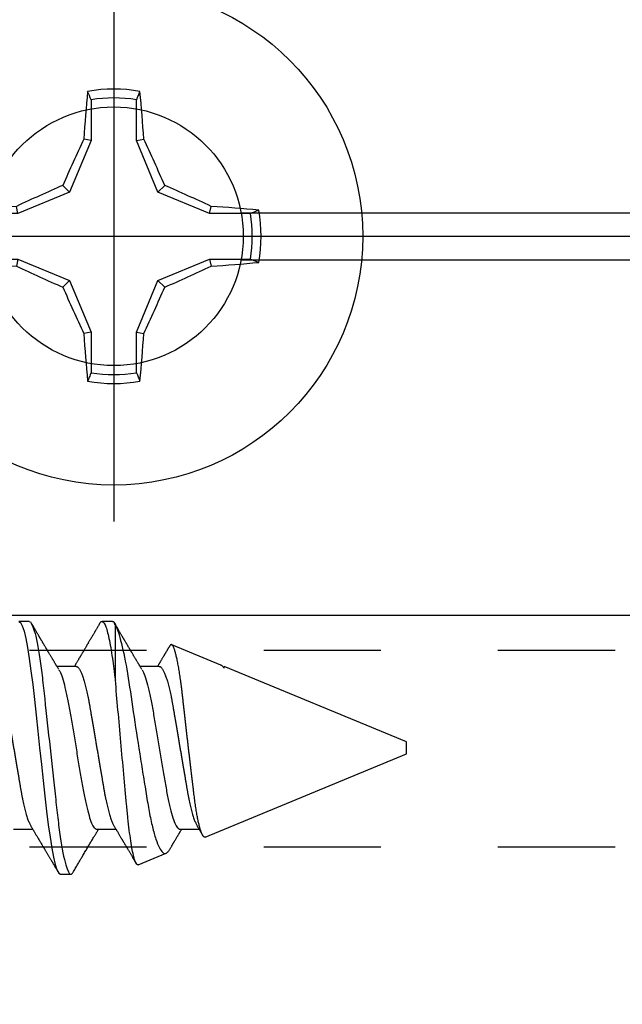
# Model space of a CAD drawing. Units: inches. Extents: x 0 to 108, y 0 to 43.
# Drawn here: x 17 to 17, y 24 to 25 of the extents above; entities that cross this region are included whole.
import ezdxf
from ezdxf import colors
from ezdxf.entities.mleader import LeaderData, LeaderLine
from ezdxf.math import Vec2, Vec3

# ---------------------------------------------------------------- set-up
doc = ezdxf.new("R2010")
doc.units = ezdxf.units.IN
doc.header["$LTSCALE"] = 0.5
doc.header["$MEASUREMENT"] = 0
doc.linetypes.add('HIDDEN2', pattern=[0.1875, 0.125, -0.0625])
doc.layers.add('Arcadia-Profile', color=6, linetype='Continuous')
doc.layers.add('Arcadia-Text', color=3, linetype='Continuous')
doc.styles.get("Standard").update_dxf_attribs({"font": 'ARIALN.TTF'})

# ---------------------------------------------------------------- blocks, each defined once
blk = doc.blocks.new('Clip OPGUCH-1')
at = {"layer": 'Arcadia-Profile'}
for p, q in [((-0.89133, -0.98), (0.89133, -0.98)), ((-0.8895, -1), (0.8895, -1)), ((-0.89133, -1.02), (0.89133, -1.02)), ((-1.472, -1.32379), (1.472, -1.32379))]:
    blk.add_line(p, q, dxfattribs=at)
at = {"layer": 'Arcadia-Profile', "linetype": 'HIDDEN2'}
for p, q in [((-1.472, -1.35352), (1.472, -1.35352)), ((-1.472, -1.52152), (1.472, -1.52152))]:
    blk.add_line(p, q, dxfattribs=at)
at = {"layer": 'Arcadia-Profile'}
blk.add_circle((-1, -1), 0.1105, dxfattribs=at)
blk = doc.blocks.new('Dynblock #12-11 x 0.500 PHSMS')
at = {"layer": 'Arcadia-Profile'}
for p, q in [((0, 0.24375), (0, -0.24375)), ((-0.01946, 0.11658), (-0.01946, 0.0818)), ((0.01946, 0.0818), (0.01946, 0.11658)), ((-0.01946, 0.0818), (-0.03772, 0.03772)), ((-0.01946, 0.0818), (-0.02557, 0.08302)), ((0.01946, 0.0818), (0.02557, 0.08302)), ((0.03772, 0.03772), (0.01946, 0.0818)), ((-0.03772, 0.03772), (-0.04347, 0.04347)), ((0.03772, 0.03772), (0.04347, 0.04347)), ((-0.03772, 0.03772), (-0.0818, 0.01946)), ((0.0818, 0.01946), (0.03772, 0.03772)), ((-0.0818, 0.01946), (-0.08302, 0.02557)), ((0.0818, 0.01946), (0.08302, 0.02557)), ((-0.0818, 0.01946), (-0.11658, 0.01946)), ((0.11658, 0.01946), (0.0818, 0.01946)), ((-0.24375, 0), (0.24375, 0)), ((-0.11658, -0.01946), (-0.0818, -0.01946)), ((-0.0818, -0.01946), (-0.08302, -0.02557)), ((-0.0818, -0.01946), (-0.03772, -0.03772)), ((0.03772, -0.03772), (0.0818, -0.01946)), ((0.0818, -0.01946), (0.08302, -0.02557)), ((0.0818, -0.01946), (0.11658, -0.01946)), ((-0.03772, -0.03772), (-0.04347, -0.04347)), ((-0.03772, -0.03772), (-0.01946, -0.0818)), ((0.01946, -0.0818), (0.03772, -0.03772)), ((0.03772, -0.03772), (0.04347, -0.04347)), ((-0.01946, -0.0818), (-0.02557, -0.08302)), ((-0.01946, -0.0818), (-0.01946, -0.11658)), ((0.01946, -0.0818), (0.02557, -0.08302)), ((0.01946, -0.11658), (0.01946, -0.0818))]:
    blk.add_line(p, q, dxfattribs=at)
blk.add_circle((0, 0), 0.2125, dxfattribs=at)
for centre, radius, start, end in [((1.04986, 0.01752), 1.07742, 174.34171, 176.51486), ((0, 0), 0.12575, 79.77879, 100.22121), ((0, 0), 0.1182, 80.52444, 99.47556), ((-1.05208, 0.01735), 1.07965, 3.48738, 5.65604), ((1.20156, -0.49616), 1.35694, 154.73347, 156.56655), ((-1.20258, -0.49663), 1.35806, 23.4342, 25.26578), ((0.49663, -1.20258), 1.35806, 113.4342, 115.26578), ((-0.49616, -1.20156), 1.35694, 64.73347, 66.56655), ((-0.01735, -1.05208), 1.07965, 93.48738, 95.65604), ((0.01752, -1.04986), 1.07742, 84.34171, 86.51486), ((0, 0), 0.12575, 169.77879, 190.22121), ((0, 0), 0.1182, 170.52444, 189.47556), ((0, 0), 0.1182, 350.52444, 9.47556), ((0, 0), 0.12575, 349.77879, 10.22121), ((-0.01752, 1.04986), 1.07742, 264.34171, 266.51486), ((0.01735, 1.05208), 1.07965, 273.48738, 275.65604), ((0.49616, 1.20156), 1.35694, 244.73347, 246.56655), ((-0.49663, 1.20258), 1.35806, 293.4342, 295.26578), ((1.20258, 0.49663), 1.35806, 203.4342, 205.26578), ((-1.20156, 0.49616), 1.35694, 334.73347, 336.56655), ((1.05208, -0.01735), 1.07965, 183.48738, 185.65604), ((-1.04986, -0.01752), 1.07742, 354.34171, 356.51486), ((0, 0), 0.1182, 260.52444, 279.47556), ((0, 0), 0.12575, 259.77879, 280.22121)]:
    blk.add_arc(centre, radius, start, end, dxfattribs=at)
for points in [[(-0.01946, 0.11658), (-0.02041, 0.11898), (-0.02136, 0.12137), (-0.02231, 0.12375)], [(0.11658, 0.01946), (0.11898, 0.02041), (0.12137, 0.02136), (0.12375, 0.02231)], [(-0.11658, -0.01946), (-0.11898, -0.02041), (-0.12137, -0.02136), (-0.12375, -0.02231)], [(0.01946, -0.11658), (0.02041, -0.11898), (0.02136, -0.12137), (0.02231, -0.12375)]]:
    blk.add_open_spline(points, degree=3, dxfattribs=at)
for points in [[(0.01946, 0.11658), (0.01996, 0.11786), (0.02047, 0.11913), (0.02098, 0.1204), (0.02142, 0.12152), (0.02187, 0.12263), (0.02231, 0.12375)], [(-0.11658, 0.01946), (-0.11786, 0.01996), (-0.11913, 0.02047), (-0.1204, 0.02098), (-0.12152, 0.02142), (-0.12263, 0.02187), (-0.12375, 0.02231)], [(0.11658, -0.01946), (0.11786, -0.01996), (0.11913, -0.02047), (0.1204, -0.02098), (0.12152, -0.02142), (0.12263, -0.02187), (0.12375, -0.02231)], [(-0.01946, -0.11658), (-0.01996, -0.11786), (-0.02047, -0.11913), (-0.02098, -0.1204), (-0.02142, -0.12152), (-0.02187, -0.12263), (-0.02231, -0.12375)]]:
    blk.add_open_spline(points, degree=3, knots=[0.0008756129, 0.0008756129, 0.0008756129, 0.0008756129, 0.001117965, 0.001117965, 0.001117965, 0.0013312732, 0.0013312732, 0.0013312732, 0.0013312732], dxfattribs=at)
blk = doc.blocks.new('*U107')
at = {"layer": 'Arcadia-Profile'}
for p, q in [((0.67781, 0.108), (0.66894, 0.108)), ((0.74881, 0.108), (0.73994, 0.108)), ((0.75134, 0.05772), (0.75134, 0.10509)), ((0.84134, 0.07072), (0.79944, 0.08807)), ((0.71775, 0.06957), (0.70144, 0.06957)), ((0.78875, 0.06957), (0.77244, 0.06957)), ((0.84322, 0.06957), (0.84295, 0.06957)), ((0.84411, 0.06836), (0.84411, 0.06957)), ((1, 0.005), (0.84412, 0.06957)), ((1, 0), (1, 0.005)), ((0.82808, -0.07621), (1, -0.005)), ((1, -0.005), (1, 0)), ((0.6645, -0.06957), (0.68081, -0.06957)), ((0.7355, -0.06957), (0.75181, -0.06957)), ((0.8065, -0.06957), (0.82281, -0.06957)), ((0.77079, -0.09994), (0.79468, -0.09005)), ((0.70444, -0.108), (0.71331, -0.108))]:
    blk.add_line(p, q, dxfattribs=at)
at = {"layer": 'Arcadia-Profile', "flags": 128}
blk.add_lwpolyline([(0.66894, 0.108), (0.67042, 0.10708), (0.6719, 0.10432), (0.67338, 0.09978), (0.67485, 0.09353), (0.67633, 0.08568), (0.67781, 0.07637), (0.67929, 0.06575), (0.68077, 0.054), (0.68225, 0.04133), (0.68373, 0.02795), (0.68521, 0.0141), (0.68669, 0), (0.68817, -0.0141), (0.68965, -0.02795), (0.69113, -0.04133), (0.6926, -0.054), (0.69408, -0.06575), (0.69556, -0.07637), (0.69704, -0.08568), (0.69852, -0.09353), (0.7, -0.09978), (0.70148, -0.10432), (0.70296, -0.10708), (0.70444, -0.108), (0.70444, -0.108)], dxfattribs=at)
at = {"layer": 'Arcadia-Profile'}
for points, knots in [([(0.67781, 0.108), (0.67909, 0.108), (0.68059, 0.10537), (0.68372, 0.09442), (0.68534, 0.08611), (0.6876, 0.07097), (0.68832, 0.06549), (0.68966, 0.05407), (0.69029, 0.04814), (0.6924, 0.02889), (0.69398, 0.01447), (0.69715, -0.01447), (0.69873, -0.02889), (0.70084, -0.04814), (0.70146, -0.05407), (0.70281, -0.06549), (0.70353, -0.07097), (0.70578, -0.08611), (0.70741, -0.09442), (0.71054, -0.10537), (0.71203, -0.108), (0.71331, -0.108)], [0, 0, 0, 0, 0.125, 0.125, 0.25, 0.25, 0.3125, 0.3125, 0.375, 0.375, 0.5, 0.5, 0.625, 0.625, 0.6875, 0.6875, 0.75, 0.75, 0.875, 0.875, 1, 1, 1, 1]), ([(0.70304, 0.06689), (0.70283, 0.06725), (0.70243, 0.06792), (0.70186, 0.06886), (0.70137, 0.06968), (0.70094, 0.07039), (0.70054, 0.07107), (0.70013, 0.07175), (0.69971, 0.07246), (0.69924, 0.07324), (0.69877, 0.07404), (0.69831, 0.0748), (0.69791, 0.07547), (0.69751, 0.07616), (0.69704, 0.07695), (0.69651, 0.07784), (0.69595, 0.07877), (0.6954, 0.07969), (0.69488, 0.08058), (0.69444, 0.08132), (0.69408, 0.08193), (0.6938, 0.0824), (0.69355, 0.08282), (0.69331, 0.08323), (0.69304, 0.08367), (0.69272, 0.08422), (0.69231, 0.08491), (0.69185, 0.0857), (0.69136, 0.08653), (0.69088, 0.08733), (0.69043, 0.08809), (0.69001, 0.0888), (0.68962, 0.08946), (0.6892, 0.09017), (0.68876, 0.09092), (0.68831, 0.09168), (0.68792, 0.09235), (0.68762, 0.09286), (0.68739, 0.09325), (0.68722, 0.09353), (0.68704, 0.09383), (0.68681, 0.09422), (0.6865, 0.09475), (0.6861, 0.09543), (0.68561, 0.09627), (0.68503, 0.09725), (0.68436, 0.09839), (0.6836, 0.09968), (0.68275, 0.10113), (0.68182, 0.10272), (0.68079, 0.10447), (0.68008, 0.10569), (0.6797, 0.10632)], [0, 0, 0, 0, 0.027283, 0.051267, 0.071948, 0.089372, 0.106059, 0.123395, 0.14138, 0.160014, 0.182935, 0.20229, 0.217988, 0.234322, 0.254393, 0.278099, 0.302337, 0.325672, 0.348102, 0.369551, 0.382475, 0.394306, 0.405043, 0.414691, 0.425393, 0.438847, 0.456555, 0.477489, 0.499079, 0.519468, 0.538653, 0.556633, 0.573409, 0.588978, 0.611005, 0.630261, 0.647062, 0.66141, 0.669412, 0.67638, 0.682838, 0.692437, 0.705875, 0.723154, 0.744277, 0.769245, 0.798062, 0.83073, 0.867254, 0.907637, 0.951884, 1, 1, 1, 1]), ([(0.73805, 0.10632), (0.73776, 0.10584), (0.73723, 0.10492), (0.73646, 0.10362), (0.73578, 0.10247), (0.7352, 0.10146), (0.73469, 0.10061), (0.73427, 0.0999), (0.73394, 0.09933), (0.73366, 0.09885), (0.73331, 0.09826), (0.73286, 0.09748), (0.73222, 0.09641), (0.73151, 0.09519), (0.73073, 0.09388), (0.73002, 0.09267), (0.72938, 0.09158), (0.72881, 0.09062), (0.72827, 0.08971), (0.7278, 0.08891), (0.7274, 0.08823), (0.72701, 0.08757), (0.72657, 0.08683), (0.72605, 0.08594), (0.72542, 0.08488), (0.7247, 0.08367), (0.72389, 0.08229), (0.72311, 0.08098), (0.72244, 0.07985), (0.72196, 0.07905), (0.72158, 0.07841), (0.72125, 0.07784), (0.7209, 0.07727), (0.72048, 0.07656), (0.72, 0.07575), (0.71948, 0.07488), (0.71897, 0.07402), (0.71846, 0.07317), (0.71797, 0.07234), (0.71745, 0.07148), (0.7169, 0.07056), (0.71651, 0.06991), (0.71631, 0.06957)], [0, 0, 0, 0, 0.039263, 0.0745688, 0.1059205, 0.133321, 0.1564169, 0.1756962, 0.1911612, 0.2029996, 0.2144281, 0.2390688, 0.266612, 0.3022782, 0.3380416, 0.3736406, 0.4005885, 0.4269022, 0.4525623, 0.4748199, 0.4917694, 0.5086479, 0.5279108, 0.5527851, 0.5811781, 0.6141536, 0.6517562, 0.6939783, 0.7213668, 0.7433879, 0.7599763, 0.7736611, 0.7893957, 0.807309, 0.8313384, 0.85539, 0.8788542, 0.9017315, 0.9247909, 0.9466125, 0.9723653, 1, 1, 1, 1]), ([(0.73794, 0.10611), (0.73811, 0.10645), (0.73878, 0.10779), (0.73994, 0.10823), (0.74142, 0.1074), (0.7429, 0.10461), (0.74438, 0.10007), (0.74585, 0.0938), (0.74733, 0.08593), (0.74874, 0.07705), (0.75006, 0.06762), (0.7509, 0.06102), (0.75132, 0.05771)], [0, 0, 0, 0, 0.038935, 0.149489, 0.260043, 0.370596, 0.48115, 0.591703, 0.702257, 0.81281, 0.906405, 1, 1, 1, 1]), ([(0.77404, 0.06689), (0.77383, 0.06725), (0.77343, 0.06792), (0.77286, 0.06886), (0.77237, 0.06968), (0.77194, 0.07039), (0.77154, 0.07107), (0.77113, 0.07175), (0.77071, 0.07246), (0.77024, 0.07324), (0.76977, 0.07404), (0.76931, 0.0748), (0.76891, 0.07547), (0.76851, 0.07616), (0.76804, 0.07695), (0.76751, 0.07784), (0.76695, 0.07877), (0.7664, 0.07969), (0.76588, 0.08058), (0.76544, 0.08132), (0.76508, 0.08193), (0.7648, 0.0824), (0.76455, 0.08282), (0.76431, 0.08323), (0.76404, 0.08367), (0.76372, 0.08422), (0.76331, 0.08491), (0.76285, 0.0857), (0.76236, 0.08653), (0.76188, 0.08733), (0.76143, 0.08809), (0.76101, 0.0888), (0.76062, 0.08946), (0.7602, 0.09017), (0.75976, 0.09092), (0.75931, 0.09168), (0.75892, 0.09235), (0.75862, 0.09286), (0.75839, 0.09325), (0.75822, 0.09353), (0.75804, 0.09383), (0.75781, 0.09422), (0.7575, 0.09475), (0.7571, 0.09543), (0.75661, 0.09627), (0.75603, 0.09725), (0.75536, 0.09839), (0.7546, 0.09968), (0.75375, 0.10113), (0.75282, 0.10272), (0.75179, 0.10447), (0.75108, 0.10569), (0.7507, 0.10632)], [0, 0, 0, 0, 0.027282, 0.051267, 0.071947, 0.089371, 0.106059, 0.123395, 0.141379, 0.160014, 0.182935, 0.20229, 0.217987, 0.234322, 0.254393, 0.278099, 0.302337, 0.325671, 0.348102, 0.369551, 0.382475, 0.394306, 0.405043, 0.41469, 0.425393, 0.438847, 0.456554, 0.477489, 0.499079, 0.519467, 0.538652, 0.556633, 0.573409, 0.588977, 0.611005, 0.630261, 0.647061, 0.661409, 0.669412, 0.67638, 0.682838, 0.692436, 0.705874, 0.723154, 0.744277, 0.769245, 0.798062, 0.83073, 0.867254, 0.907637, 0.951884, 1, 1, 1, 1]), ([(0.75134, 0.10509), (0.75301, 0.10162), (0.75473, 0.0963), (0.75829, 0.08201), (0.76002, 0.07342), (0.76338, 0.05339), (0.76488, 0.04249), (0.76842, 0.01895), (0.77025, 0.00697), (0.77308, -0.01106), (0.77401, -0.01692), (0.77585, -0.02836), (0.77677, -0.03398), (0.77853, -0.04471), (0.77935, -0.04977), (0.7811, -0.0592), (0.78203, -0.06362), (0.78393, -0.07149), (0.7849, -0.07494), (0.78688, -0.08089), (0.7879, -0.0834), (0.78989, -0.08724), (0.79088, -0.0886), (0.79282, -0.0902), (0.79377, -0.09042), (0.79468, -0.09005)], [0, 0, 0, 0, 0.125, 0.125, 0.25, 0.25, 0.375, 0.375, 0.5, 0.5, 0.5625, 0.5625, 0.625, 0.625, 0.6875, 0.6875, 0.75, 0.75, 0.8125, 0.8125, 0.875, 0.875, 0.9375, 0.9375, 1, 1, 1, 1]), ([(0.79754, 0.08677), (0.79748, 0.08667), (0.79727, 0.08632), (0.79694, 0.08576), (0.79657, 0.08513), (0.79621, 0.08453), (0.79584, 0.0839), (0.79541, 0.08318), (0.79498, 0.08244), (0.79455, 0.08173), (0.79419, 0.08111), (0.79386, 0.08056), (0.7936, 0.08012), (0.79339, 0.07976), (0.79319, 0.07943), (0.79298, 0.07907), (0.79269, 0.07858), (0.79232, 0.07796), (0.79187, 0.07721), (0.79139, 0.07641), (0.79092, 0.07561), (0.79048, 0.07487), (0.79007, 0.07419), (0.7897, 0.07357), (0.78936, 0.073), (0.78906, 0.0725), (0.78882, 0.07209), (0.78859, 0.07171), (0.78834, 0.07129), (0.78801, 0.07073), (0.78765, 0.07014), (0.78741, 0.06974), (0.78731, 0.06957)], [0, 0, 0, 0, 0.018083, 0.060291, 0.097096, 0.129048, 0.164555, 0.206457, 0.254749, 0.293063, 0.330636, 0.36238, 0.388277, 0.408334, 0.425074, 0.445881, 0.471228, 0.50953, 0.554926, 0.602413, 0.648875, 0.694312, 0.731395, 0.767767, 0.802254, 0.831406, 0.855, 0.874215, 0.896693, 0.928986, 0.971082, 1, 1, 1, 1]), ([(0.82808, -0.07621), (0.82797, -0.07624), (0.82775, -0.07631), (0.8274, -0.07626), (0.82705, -0.0761), (0.82669, -0.0758), (0.82632, -0.07539), (0.82595, -0.07484), (0.82557, -0.07416), (0.82518, -0.07335), (0.82479, -0.0724), (0.82439, -0.07132), (0.82399, -0.07011), (0.82359, -0.06876), (0.82319, -0.06727), (0.82278, -0.06564), (0.82237, -0.06388), (0.82197, -0.06201), (0.82157, -0.06006), (0.82119, -0.05801), (0.82081, -0.05585), (0.82042, -0.05356), (0.82004, -0.05116), (0.81967, -0.04864), (0.8193, -0.04602), (0.81894, -0.04333), (0.8186, -0.0406), (0.81826, -0.03782), (0.81791, -0.03497), (0.81756, -0.03204), (0.81719, -0.02902), (0.81682, -0.02593), (0.81644, -0.02278), (0.81606, -0.01957), (0.81567, -0.0163), (0.81528, -0.01299), (0.81489, -0.00965), (0.81449, -0.00624), (0.81408, -0.0028), (0.81368, 0.00069), (0.81327, 0.0042), (0.81287, 0.00768), (0.81247, 0.01112), (0.81208, 0.01454), (0.8117, 0.01794), (0.81131, 0.02134), (0.81092, 0.02475), (0.81054, 0.02814), (0.81016, 0.0315), (0.80979, 0.03478), (0.80944, 0.03797), (0.8091, 0.04106), (0.80876, 0.04409), (0.80841, 0.04709), (0.80805, 0.05003), (0.80768, 0.05291), (0.80731, 0.05572), (0.80693, 0.05844), (0.80655, 0.06106), (0.80616, 0.06359), (0.80577, 0.06602), (0.80538, 0.06836), (0.80498, 0.0706), (0.80458, 0.07275), (0.80417, 0.07477), (0.80377, 0.07665), (0.80337, 0.07838), (0.80298, 0.07998), (0.80259, 0.08145), (0.8022, 0.08278), (0.8018, 0.08399), (0.80141, 0.08505), (0.80103, 0.08596), (0.80065, 0.08671), (0.80029, 0.0873), (0.79994, 0.08773), (0.79959, 0.08802), (0.79925, 0.08816), (0.7989, 0.08814), (0.79854, 0.08798), (0.79817, 0.08766), (0.79784, 0.08727), (0.79763, 0.08691), (0.79755, 0.08677)], [0, 0, 0, 0, 0.0111179, 0.0222358, 0.0334231, 0.0446103, 0.0560149, 0.0674194, 0.0788986, 0.0903777, 0.1021138, 0.1138498, 0.1256671, 0.1374843, 0.1495577, 0.1616311, 0.173793, 0.1859549, 0.1977114, 0.2094679, 0.2213062, 0.2331446, 0.2452414, 0.2573383, 0.2695247, 0.2817111, 0.2934428, 0.3051747, 0.3169827, 0.3287908, 0.3408342, 0.3528776, 0.365001, 0.3771243, 0.3893529, 0.4015815, 0.4138935, 0.4262056, 0.4387806, 0.4513557, 0.4640215, 0.4766873, 0.4890231, 0.5013589, 0.5137805, 0.5262021, 0.5388946, 0.5515871, 0.5643734, 0.5771597, 0.5894781, 0.6017965, 0.6141983, 0.6266003, 0.639254, 0.6519078, 0.6646461, 0.6773844, 0.6901074, 0.7028304, 0.7156391, 0.7284479, 0.7415267, 0.7546054, 0.7677774, 0.7809493, 0.7938642, 0.8067791, 0.8197837, 0.8327883, 0.8460763, 0.8593642, 0.8727502, 0.8861362, 0.8990403, 0.9119443, 0.924938, 0.9379319, 0.9511954, 0.9644589, 0.9778118, 0.9911646, 1, 1, 1, 1]), ([(0.64675, 0.06957), (0.64691, 0.06956), (0.64724, 0.06952), (0.64775, 0.06928), (0.64828, 0.06888), (0.64882, 0.06831), (0.64937, 0.06758), (0.64993, 0.06668), (0.6505, 0.06563), (0.65107, 0.06441), (0.65166, 0.06302), (0.65225, 0.06146), (0.65285, 0.05974), (0.65344, 0.05786), (0.65404, 0.05583), (0.65463, 0.05368), (0.65521, 0.05139), (0.65578, 0.049), (0.65634, 0.0465), (0.65689, 0.04391), (0.65742, 0.04124), (0.65793, 0.0385), (0.65843, 0.03571), (0.65891, 0.03287), (0.6594, 0.02996), (0.65992, 0.02696), (0.66045, 0.02384), (0.66099, 0.02062), (0.66156, 0.0173), (0.66213, 0.01392), (0.66272, 0.01049), (0.66331, 0.00701), (0.6639, 0.00351), (0.6645, 0), (0.6651, -0.00351), (0.66569, -0.007), (0.66628, -0.01046), (0.66686, -0.01389), (0.66743, -0.01724), (0.66799, -0.02052), (0.66853, -0.0237), (0.66906, -0.0268), (0.66957, -0.02983), (0.67008, -0.03278), (0.67056, -0.03566), (0.67106, -0.03847), (0.67158, -0.04122), (0.67211, -0.0439), (0.67266, -0.04649), (0.67322, -0.04899), (0.67379, -0.05139), (0.67437, -0.05367), (0.67496, -0.05582), (0.67555, -0.05784), (0.67614, -0.0597), (0.67673, -0.06141), (0.67732, -0.06295), (0.6779, -0.06434), (0.67848, -0.06557), (0.67891, -0.06641), (0.67916, -0.0668), (0.67921, -0.06688)], [0, 0, 0, 0, 0.016493, 0.033187, 0.050066, 0.06711, 0.084303, 0.101312, 0.118424, 0.135619, 0.152874, 0.17052, 0.188184, 0.20584, 0.223465, 0.241035, 0.258529, 0.275922, 0.293157, 0.31025, 0.327183, 0.343936, 0.360495, 0.376648, 0.392978, 0.409492, 0.426173, 0.443348, 0.460659, 0.478085, 0.495605, 0.513194, 0.530831, 0.548492, 0.566114, 0.583713, 0.601264, 0.618746, 0.636135, 0.653102, 0.66994, 0.686629, 0.703152, 0.719824, 0.736309, 0.752902, 0.769691, 0.786659, 0.803789, 0.821062, 0.838417, 0.855872, 0.873404, 0.89099, 0.908607, 0.925918, 0.943213, 0.96047, 0.977668, 0.995133, 1, 1, 1, 1]), ([(0.71775, 0.06957), (0.71791, 0.06956), (0.71824, 0.06952), (0.71875, 0.06928), (0.71928, 0.06888), (0.71982, 0.06831), (0.72037, 0.06758), (0.72093, 0.06668), (0.7215, 0.06563), (0.72207, 0.06441), (0.72266, 0.06302), (0.72325, 0.06146), (0.72385, 0.05974), (0.72444, 0.05786), (0.72504, 0.05583), (0.72563, 0.05368), (0.72621, 0.05139), (0.72678, 0.049), (0.72734, 0.0465), (0.72789, 0.04391), (0.72842, 0.04124), (0.72893, 0.0385), (0.72943, 0.03571), (0.72991, 0.03287), (0.7304, 0.02996), (0.73092, 0.02696), (0.73145, 0.02384), (0.73199, 0.02062), (0.73256, 0.0173), (0.73313, 0.01392), (0.73372, 0.01049), (0.73431, 0.00701), (0.7349, 0.00351), (0.7355, 0), (0.7361, -0.00351), (0.73669, -0.007), (0.73728, -0.01046), (0.73786, -0.01389), (0.73843, -0.01724), (0.73899, -0.02052), (0.73953, -0.0237), (0.74006, -0.0268), (0.74057, -0.02983), (0.74108, -0.03278), (0.74156, -0.03566), (0.74206, -0.03847), (0.74258, -0.04122), (0.74311, -0.0439), (0.74366, -0.04649), (0.74422, -0.04899), (0.74479, -0.05139), (0.74537, -0.05367), (0.74596, -0.05582), (0.74655, -0.05784), (0.74714, -0.0597), (0.74773, -0.06141), (0.74832, -0.06295), (0.7489, -0.06434), (0.74948, -0.06557), (0.74991, -0.06641), (0.75016, -0.0668), (0.75021, -0.06688)], [0, 0, 0, 0, 0.016493, 0.033187, 0.050066, 0.06711, 0.084303, 0.101312, 0.118424, 0.135619, 0.152874, 0.17052, 0.188184, 0.20584, 0.223465, 0.241035, 0.258529, 0.275922, 0.293157, 0.31025, 0.327183, 0.343936, 0.360495, 0.376648, 0.392978, 0.409492, 0.426173, 0.443348, 0.460659, 0.478085, 0.495605, 0.513194, 0.530831, 0.548492, 0.566114, 0.583713, 0.601264, 0.618746, 0.636135, 0.653102, 0.66994, 0.686629, 0.703152, 0.719824, 0.736309, 0.752902, 0.769691, 0.786659, 0.803789, 0.821062, 0.838417, 0.855872, 0.873404, 0.89099, 0.908607, 0.925918, 0.943213, 0.96047, 0.977668, 0.995133, 1, 1, 1, 1]), ([(0.78875, 0.06957), (0.78891, 0.06956), (0.78924, 0.06952), (0.78975, 0.06928), (0.79028, 0.06888), (0.79082, 0.06831), (0.79137, 0.06758), (0.79193, 0.06668), (0.7925, 0.06563), (0.79307, 0.06441), (0.79366, 0.06302), (0.79425, 0.06146), (0.79485, 0.05974), (0.79544, 0.05786), (0.79604, 0.05583), (0.79663, 0.05368), (0.79721, 0.05139), (0.79778, 0.049), (0.79834, 0.0465), (0.79889, 0.04391), (0.79942, 0.04124), (0.79993, 0.0385), (0.80043, 0.03571), (0.80091, 0.03287), (0.8014, 0.02996), (0.80192, 0.02696), (0.80245, 0.02384), (0.80299, 0.02062), (0.80356, 0.0173), (0.80413, 0.01392), (0.80472, 0.01049), (0.80531, 0.00701), (0.8059, 0.00351), (0.8065, 0), (0.8071, -0.00351), (0.80769, -0.007), (0.80828, -0.01046), (0.80886, -0.01389), (0.80943, -0.01724), (0.80999, -0.02052), (0.81053, -0.0237), (0.81106, -0.0268), (0.81157, -0.02983), (0.81208, -0.03278), (0.81256, -0.03566), (0.81306, -0.03847), (0.81358, -0.04122), (0.81411, -0.0439), (0.81466, -0.04649), (0.81522, -0.04899), (0.81579, -0.05139), (0.81637, -0.05367), (0.81696, -0.05582), (0.81755, -0.05784), (0.81814, -0.0597), (0.81873, -0.06141), (0.81932, -0.06295), (0.8199, -0.06434), (0.82048, -0.06557), (0.82091, -0.06641), (0.82116, -0.0668), (0.82121, -0.06688)], [0, 0, 0, 0, 0.016493, 0.033187, 0.050066, 0.06711, 0.084303, 0.101312, 0.118424, 0.135619, 0.152874, 0.17052, 0.188184, 0.20584, 0.223465, 0.241035, 0.258529, 0.275922, 0.293157, 0.31025, 0.327183, 0.343936, 0.360495, 0.376648, 0.392978, 0.409492, 0.426173, 0.443348, 0.460659, 0.478085, 0.495605, 0.513194, 0.530831, 0.548492, 0.566114, 0.583713, 0.601264, 0.618746, 0.636135, 0.653102, 0.66994, 0.686629, 0.703152, 0.719824, 0.736309, 0.752901, 0.76969, 0.786659, 0.803789, 0.821062, 0.838417, 0.855872, 0.873404, 0.89099, 0.908607, 0.925917, 0.943212, 0.96047, 0.977668, 0.995133, 1, 1, 1, 1]), ([(0.84133, 0.07071), (0.84139, 0.07069), (0.84165, 0.0706), (0.84212, 0.07029), (0.84277, 0.06977), (0.84343, 0.0691), (0.84389, 0.06852), (0.84411, 0.06823)], [0, 0, 0, 0, 0.063478, 0.294276, 0.529471, 0.764802, 1, 1, 1, 1]), ([(0.70314, 0.06659), (0.70357, 0.06589), (0.70475, 0.06401), (0.70666, 0.05814), (0.70888, 0.04953), (0.71109, 0.03889), (0.71331, 0.0268), (0.71553, 0.01366), (0.71775, 0), (0.71997, -0.01366), (0.72219, -0.0268), (0.72441, -0.0389), (0.72663, -0.04951), (0.72884, -0.05823), (0.73106, -0.06466), (0.73328, -0.06879), (0.73476, -0.06931), (0.7355, -0.06957)], [0, 0, 0, 0, 0.040081, 0.108647, 0.177213, 0.245778, 0.314344, 0.382909, 0.451475, 0.520041, 0.588606, 0.657172, 0.725738, 0.794303, 0.862869, 0.931434, 1, 1, 1, 1]), ([(0.77414, 0.06659), (0.77457, 0.06589), (0.77575, 0.06401), (0.77766, 0.05814), (0.77988, 0.04953), (0.78209, 0.03889), (0.78431, 0.0268), (0.78653, 0.01366), (0.78875, 0), (0.79097, -0.01366), (0.79319, -0.0268), (0.79541, -0.0389), (0.79763, -0.04951), (0.79984, -0.05823), (0.80206, -0.06466), (0.80428, -0.06879), (0.80576, -0.06931), (0.8065, -0.06957)], [0, 0, 0, 0, 0.040081, 0.108647, 0.177213, 0.245778, 0.314344, 0.382909, 0.451475, 0.520041, 0.588606, 0.657172, 0.725738, 0.794303, 0.862869, 0.931434, 1, 1, 1, 1]), ([(0.77079, -0.09994), (0.77001, -0.10026), (0.7692, -0.09931), (0.76793, -0.09604), (0.76749, -0.09462), (0.76663, -0.09123), (0.7662, -0.08926), (0.7649, -0.0825), (0.76404, -0.07681), (0.76281, -0.06705), (0.76241, -0.06358), (0.76164, -0.05621), (0.76127, -0.05229), (0.76014, -0.0402), (0.75934, -0.03162), (0.75769, -0.01356), (0.75686, -0.00442), (0.75519, 0.0141), (0.75437, 0.0234), (0.7528, 0.04116), (0.75207, 0.04982), (0.75134, 0.05787)], [0, 0, 0, 0, 0.125, 0.125, 0.1875, 0.1875, 0.25, 0.25, 0.375, 0.375, 0.4375, 0.4375, 0.5, 0.5, 0.625, 0.625, 0.75, 0.75, 0.875, 0.875, 1, 1, 1, 1]), ([(0.67921, -0.06689), (0.67946, -0.06731), (0.67993, -0.0681), (0.68059, -0.0692), (0.68116, -0.07014), (0.68162, -0.07092), (0.6821, -0.07173), (0.68263, -0.07262), (0.68326, -0.07367), (0.68391, -0.07475), (0.68453, -0.0758), (0.68509, -0.07674), (0.68551, -0.07745), (0.68583, -0.07797), (0.68608, -0.0784), (0.68636, -0.07887), (0.6867, -0.07944), (0.68717, -0.08024), (0.68778, -0.08126), (0.6885, -0.08248), (0.68912, -0.08353), (0.68961, -0.08436), (0.68994, -0.0849), (0.6902, -0.08536), (0.69048, -0.08582), (0.6908, -0.08637), (0.69123, -0.08709), (0.69172, -0.08793), (0.69227, -0.08886), (0.69285, -0.08984), (0.69343, -0.09082), (0.69399, -0.09177), (0.69455, -0.09272), (0.69511, -0.09367), (0.69566, -0.09461), (0.6962, -0.09553), (0.69671, -0.09638), (0.69715, -0.09713), (0.69752, -0.09776), (0.69786, -0.09835), (0.69819, -0.0989), (0.69852, -0.09946), (0.69886, -0.10005), (0.69928, -0.10076), (0.69978, -0.10162), (0.70036, -0.1026), (0.70102, -0.10372), (0.70176, -0.10498), (0.70227, -0.10586), (0.70255, -0.10632)], [0, 0, 0, 0, 0.032146, 0.060182, 0.0841, 0.103891, 0.11955, 0.145578, 0.171746, 0.199898, 0.227729, 0.251858, 0.271654, 0.281877, 0.291659, 0.303724, 0.318164, 0.334937, 0.364823, 0.395848, 0.427825, 0.444598, 0.458531, 0.469622, 0.479003, 0.493721, 0.511786, 0.533199, 0.55764, 0.582689, 0.607853, 0.631684, 0.655618, 0.679653, 0.703791, 0.726929, 0.749665, 0.768574, 0.783651, 0.797512, 0.813653, 0.825292, 0.840069, 0.858238, 0.879798, 0.904752, 0.933102, 0.96485, 1, 1, 1, 1]), ([(0.75021, -0.06689), (0.75046, -0.06731), (0.75093, -0.0681), (0.75159, -0.0692), (0.75216, -0.07014), (0.75262, -0.07092), (0.7531, -0.07173), (0.75363, -0.07262), (0.75426, -0.07367), (0.75491, -0.07475), (0.75553, -0.0758), (0.75609, -0.07674), (0.75651, -0.07745), (0.75683, -0.07797), (0.75708, -0.0784), (0.75736, -0.07887), (0.7577, -0.07944), (0.75817, -0.08024), (0.75878, -0.08126), (0.7595, -0.08248), (0.76012, -0.08353), (0.76061, -0.08436), (0.76094, -0.0849), (0.7612, -0.08536), (0.76148, -0.08582), (0.7618, -0.08637), (0.76223, -0.08709), (0.76272, -0.08793), (0.76327, -0.08886), (0.76385, -0.08984), (0.76443, -0.09082), (0.76499, -0.09177), (0.76555, -0.09272), (0.76611, -0.09367), (0.76666, -0.09461), (0.7672, -0.09553), (0.76771, -0.09638), (0.76815, -0.09713), (0.76852, -0.09776), (0.76883, -0.0983), (0.76903, -0.09864), (0.76913, -0.0988)], [0, 0, 0, 0, 0.039708, 0.07434, 0.103885, 0.128333, 0.147676, 0.179826, 0.212152, 0.246926, 0.281304, 0.31111, 0.335564, 0.348191, 0.360275, 0.375178, 0.393016, 0.413735, 0.450652, 0.488975, 0.528476, 0.549194, 0.566405, 0.580106, 0.591694, 0.609874, 0.632189, 0.65864, 0.68883, 0.719773, 0.750857, 0.780295, 0.809859, 0.839549, 0.869364, 0.897946, 0.926032, 0.949389, 0.968013, 0.985134, 1, 1, 1, 1]), ([(0.82121, -0.06689), (0.82145, -0.0673), (0.82192, -0.06808), (0.82256, -0.06916), (0.82312, -0.07008), (0.82357, -0.07084), (0.82395, -0.07148), (0.8243, -0.07205), (0.82463, -0.07262), (0.82505, -0.07332), (0.82547, -0.07402), (0.82577, -0.07452), (0.82588, -0.0747)], [0, 0, 0, 0, 0.158577, 0.296845, 0.414765, 0.51229, 0.589546, 0.660064, 0.732622, 0.807233, 0.928611, 1, 1, 1, 1]), ([(0.7152, -0.10632), (0.71551, -0.10579), (0.71614, -0.10473), (0.71708, -0.10313), (0.71802, -0.10153), (0.71892, -0.09999), (0.71975, -0.09858), (0.72051, -0.09728), (0.72122, -0.09608), (0.72196, -0.09483), (0.72276, -0.09347), (0.72366, -0.09195), (0.7246, -0.09034), (0.72558, -0.08868), (0.72654, -0.08707), (0.72743, -0.08556), (0.72825, -0.08417), (0.72907, -0.08279), (0.72992, -0.08135), (0.73083, -0.07982), (0.73177, -0.07824), (0.73262, -0.0768), (0.73336, -0.07556), (0.73397, -0.07453), (0.73457, -0.07353), (0.73509, -0.07267), (0.73556, -0.07187), (0.736, -0.07114), (0.73647, -0.07036), (0.73679, -0.06982), (0.73694, -0.06957)], [0, 0, 0, 0, 0.042815, 0.086504, 0.130917, 0.172983, 0.211488, 0.246437, 0.278524, 0.309833, 0.348414, 0.389357, 0.433787, 0.479263, 0.525176, 0.565154, 0.602185, 0.638578, 0.678083, 0.720034, 0.763277, 0.807194, 0.837917, 0.865098, 0.89098, 0.919515, 0.936019, 0.955976, 0.979673, 1, 1, 1, 1]), ([(0.79776, -0.08668), (0.79794, -0.08638), (0.79832, -0.08574), (0.79887, -0.08482), (0.79938, -0.08395), (0.79981, -0.08323), (0.80014, -0.08266), (0.80041, -0.08222), (0.80063, -0.08184), (0.8008, -0.08155), (0.80095, -0.0813), (0.80109, -0.08106), (0.80126, -0.08078), (0.80146, -0.08044), (0.80169, -0.08006), (0.80206, -0.07944), (0.80255, -0.0786), (0.80319, -0.07752), (0.80387, -0.07639), (0.80447, -0.07538), (0.80499, -0.07451), (0.80536, -0.07389), (0.80564, -0.07342), (0.80582, -0.07312), (0.80594, -0.07291), (0.80609, -0.07266), (0.80631, -0.07229), (0.80663, -0.07176), (0.80703, -0.07108), (0.80748, -0.07034), (0.80779, -0.06981), (0.80794, -0.06957)], [0, 0, 0, 0, 0.053053, 0.111138, 0.161996, 0.205639, 0.236501, 0.262359, 0.283217, 0.301647, 0.313609, 0.326854, 0.343459, 0.363422, 0.386471, 0.409904, 0.472825, 0.533551, 0.598603, 0.670748, 0.71136, 0.750265, 0.779607, 0.793982, 0.803805, 0.816398, 0.838024, 0.86867, 0.908332, 0.956997, 1, 1, 1, 1]), ([(0.79468, -0.09005), (0.79488, -0.08994), (0.7953, -0.08974), (0.79593, -0.08918), (0.79659, -0.08844), (0.7972, -0.08762), (0.79759, -0.08695), (0.79776, -0.08668)], [0, 0, 0, 0, 0.211008, 0.422133, 0.633142, 0.848452, 1, 1, 1, 1]), ([(0.71331, -0.108), (0.71331, -0.108), (0.71345, -0.108), (0.71372, -0.10794), (0.71414, -0.10769), (0.71457, -0.10725), (0.71493, -0.10679), (0.71514, -0.10641), (0.71521, -0.1063)], [0, 0, 0, 0, 0.000101, 0.223067, 0.448266, 0.67555, 0.904758, 1, 1, 1, 1])]:
    blk.add_open_spline(points, degree=3, knots=knots, dxfattribs=at)
blk.add_open_spline([(0.74881, 0.108), (0.74959, 0.108), (0.75044, 0.10706), (0.75134, 0.10509)], degree=3, dxfattribs=at)

msp = doc.modelspace()

# ---------------------------------------------------------------- block references
at = {"layer": 'Arcadia-Profile', "lineweight": -3}
for name, p in [('Clip OPGUCH-1', (17.95704, 25.94722)), ('Dynblock #12-11 x 0.500 PHSMS', (16.95704, 24.94722)), ('*U107', (16.20704, 24.51022))]:
    msp.add_blockref(name, p, dxfattribs=at)

# ---------------------------------------------------------------- leaders
at = {"layer": 'Arcadia-Text', "lineweight": -3}
ml = msp.add_multileader_mtext('Standard', dxfattribs=at)
ml.set_content('\\A1;Setting Block [ {\\H0.7x;\\S1/2;}" x {\\H0.7x;\\S3/8;}" x 4" ]\\PSB_0.5000X0.3750X4', color=256)
ml.set_leader_properties()
ml.build(insert=Vec2(0, 0))
ml.multileader.update_dxf_attribs({"dogleg_length": 0.36, "arrow_head_size": 0.24})
ctx = ml.context
ctx.base_point, ctx.char_height, ctx.arrow_head_size, ctx.landing_gap_size, ctx.plane_origin = Vec3(17.07692, 26.86359), 0.18, 0.24, 0.18, Vec3(16.81574, 26.23113)
notes = []
notes.append((ctx, [(0, (1, 1, 0), (16.95416, 26.86359), (1, 0), 0.12276, [(0, [(15.89718, 25.57289)], 0, [])])]))
ctx.mtext.insert, ctx.mtext.flow_direction = Vec3(17.25692, 26.9693), 5
for ctx, leaders in notes:
    for number, flags, end, landing, length, lines in leaders:
        leader = LeaderData()
        leader.index, (leader.has_last_leader_line, leader.has_dogleg_vector, leader.attachment_direction) = number, flags
        leader.last_leader_point, leader.dogleg_vector, leader.dogleg_length = Vec3(end), Vec3(landing), length
        for number, points, colour, breaks in lines:
            line = LeaderLine()
            line.index, line.vertices, line.color, line.breaks = number, Vec3.list(points), colors.encode_raw_color(colour), breaks
            leader.lines.append(line)
        ctx.leaders.append(leader)

doc.saveas('drawing.dxf')
